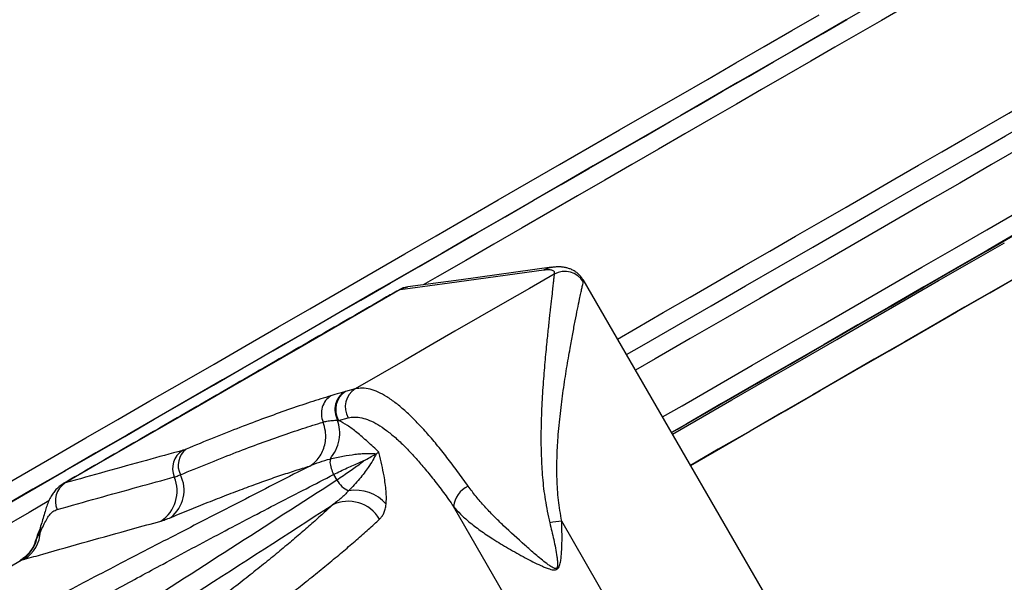
# Model space of a CAD drawing. Units: millimetres. Extents: x 0 to 420, y 0 to 297.
# Drawn here: x 112 to 131, y 192 to 202 of the extents above; entities that cross this region are included whole.
import ezdxf

# ---------------------------------------------------------------- set-up
doc = ezdxf.new("R2010")
doc.units = ezdxf.units.MM

msp = doc.modelspace()

# ---------------------------------------------------------------- linework, layer by layer
at = {"color": 7, "linetype": 'Continuous', "lineweight": 25}
for p, q in [((122.731, 197.21), (122.731, 197.211)), ((127.362, 189.193), (122.732, 197.212)), ((118.333, 195.138), (118.317, 195.133)), ((118.513, 195.186), (118.333, 195.138)), ((118.185, 194.603), (118.203, 194.602)), ((118.203, 194.602), (118.38, 194.649)), ((118.113, 193.6), (118.174, 193.495)), ((129.42, 177.269), (120.333, 193.008)), ((130.185, 179.139), (122.335, 192.736)), ((112.621, 192.421), (112.685, 192.537)), ((112.625, 192.458), (112.595, 192.372)), ((112.595, 192.373), (112.621, 192.421)), ((112.329, 192.015), (112.392, 192.029))]:
    msp.add_line(p, q, dxfattribs=at)
at = {"color": 8, "linetype": 'Continuous', "lineweight": 25}
for p, q in [((113.142, 193.443), (113.108, 193.43)), ((112.301, 192.001), (112.329, 192.015))]:
    msp.add_line(p, q, dxfattribs=at)
at = {"color": 7, "linetype": 'Continuous', "lineweight": 25, "flags": 128}
for points in [[(128.087, 202.297), (127.604, 202.019), (127.113, 201.735), (126.614, 201.447), (126.106, 201.154), (125.592, 200.857), (125.07, 200.556), (124.541, 200.251), (124.006, 199.942), (123.465, 199.63), (122.919, 199.314), (122.367, 198.995), (121.81, 198.674), (121.248, 198.35), (120.682, 198.023), (120.113, 197.694), (119.54, 197.363), (118.964, 197.031), (118.386, 196.697), (117.805, 196.362), (117.223, 196.026), (116.639, 195.688), (116.054, 195.351), (115.468, 195.013), (114.883, 194.675), (114.297, 194.337), (113.712, 193.999), (113.128, 193.662), (112.546, 193.325), (111.965, 192.99)], [(112.062, 193.046), (112.605, 193.359), (113.15, 193.674), (113.697, 193.99), (114.245, 194.306), (114.793, 194.623), (115.342, 194.94), (115.891, 195.256), (116.439, 195.573), (116.986, 195.889), (117.532, 196.204), (118.076, 196.518), (118.618, 196.831), (119.158, 197.143), (119.695, 197.453), (120.229, 197.761), (120.76, 198.067), (121.286, 198.371), (121.808, 198.673), (122.326, 198.972), (122.838, 199.268), (123.346, 199.56), (123.847, 199.85), (124.343, 200.136), (124.832, 200.418), (125.314, 200.697), (125.79, 200.971), (126.258, 201.241), (126.718, 201.507), (127.17, 201.768), (127.614, 202.024)], [(123.535, 195.821), (123.817, 195.984), (124.462, 196.356), (125.101, 196.725), (125.735, 197.091), (126.363, 197.454), (126.984, 197.813), (127.599, 198.167), (128.206, 198.518), (128.805, 198.864), (129.396, 199.205), (129.978, 199.541), (130.552, 199.872), (131.116, 200.198), (131.67, 200.518)], [(130.812, 198.098), (130.229, 197.761), (129.638, 197.42), (129.039, 197.074), (128.432, 196.724), (127.818, 196.369), (127.196, 196.01), (126.568, 195.648), (125.935, 195.282), (125.295, 194.913), (124.65, 194.54), (124.368, 194.378)], [(124.369, 194.377), (124.481, 194.442), (124.975, 194.727), (125.464, 195.01), (125.946, 195.288), (126.423, 195.563), (126.893, 195.835), (127.357, 196.102), (127.813, 196.366), (128.262, 196.625), (128.703, 196.879), (129.135, 197.129), (129.56, 197.374), (129.975, 197.614), (130.381, 197.849), (130.778, 198.078)], [(130.874, 198.13), (130.479, 197.902), (130.075, 197.669), (129.662, 197.43), (129.24, 197.187), (128.809, 196.938), (128.37, 196.685), (127.923, 196.427), (127.469, 196.164), (127.007, 195.898), (126.538, 195.627), (126.063, 195.353), (125.582, 195.075), (125.095, 194.793), (124.602, 194.509), (124.37, 194.375)], [(124.37, 194.375), (124.638, 194.529), (125.283, 194.901), (125.922, 195.271), (126.556, 195.637), (127.184, 195.999), (127.806, 196.358), (128.42, 196.713), (129.027, 197.064), (129.627, 197.41), (130.218, 197.751), (130.801, 198.087)], [(124.386, 194.347), (124.825, 194.6), (125.484, 194.98), (126.138, 195.358), (126.787, 195.732), (127.428, 196.103), (128.064, 196.47), (128.692, 196.832), (129.313, 197.191), (129.925, 197.544), (130.53, 197.893)], [(122.147, 197.437), (120.472, 197.208), (119.486, 197.073)], [(122.195, 197.312), (121.738, 197.047), (121.279, 196.783), (120.819, 196.517), (120.359, 196.252), (119.899, 195.986), (119.437, 195.719), (118.975, 195.453), (118.513, 195.186)], [(119.345, 197.024), (119.527, 197.049), (120.257, 197.149), (122.007, 197.389)], [(130.869, 197.319), (130.333, 197.01), (129.79, 196.696), (129.24, 196.379), (128.684, 196.058), (128.122, 195.734), (127.555, 195.406), (126.982, 195.075), (126.403, 194.741), (125.821, 194.405), (125.233, 194.066), (124.72, 193.769)], [(124.72, 193.769), (125.158, 194.022), (125.818, 194.403), (126.472, 194.781), (127.12, 195.155), (127.762, 195.526), (128.397, 195.892), (129.025, 196.255), (129.646, 196.613), (130.259, 196.967), (130.863, 197.316)], [(119.345, 197.024), (118.729, 196.669), (118.11, 196.312), (117.491, 195.954), (116.87, 195.596), (116.248, 195.237), (115.627, 194.878), (115.005, 194.519), (114.383, 194.16), (113.762, 193.801), (113.142, 193.443)]]:
    msp.add_lwpolyline(points, dxfattribs=at)
at = {"color": 8, "linetype": 'Continuous', "lineweight": 25, "flags": 128}
for points in [[(128.67, 202.249), (128.252, 202.008), (127.826, 201.762), (127.391, 201.511), (126.947, 201.255), (126.495, 200.994), (126.036, 200.728), (125.568, 200.459), (125.094, 200.185), (124.613, 199.907), (124.125, 199.625), (123.631, 199.34), (123.131, 199.052), (122.626, 198.76), (122.116, 198.465), (121.601, 198.168), (121.081, 197.868), (120.558, 197.566), (120.03, 197.262), (119.772, 197.113)], [(111.757, 193.255), (112.345, 193.595), (112.935, 193.935), (113.527, 194.277), (114.119, 194.619), (114.712, 194.961), (115.306, 195.304), (115.899, 195.646), (116.491, 195.988), (117.082, 196.33), (117.672, 196.67), (118.261, 197.01), (118.847, 197.348), (119.43, 197.685), (120.01, 198.02), (120.587, 198.353), (121.16, 198.684), (121.729, 199.012), (122.293, 199.338), (122.852, 199.66), (123.406, 199.98), (123.954, 200.297), (124.496, 200.609), (125.031, 200.918), (125.56, 201.224), (126.081, 201.525), (126.595, 201.821), (127.1, 202.113)], [(124.202, 194.667), (124.562, 194.874), (125.214, 195.251), (125.861, 195.624), (126.502, 195.994), (127.137, 196.361), (127.765, 196.724), (128.386, 197.082), (129, 197.437), (129.606, 197.787), (130.204, 198.132), (130.793, 198.472), (131.373, 198.806), (131.943, 199.136), (132.503, 199.459), (133.053, 199.777), (133.593, 200.088), (134.121, 200.393), (134.639, 200.692), (135.144, 200.983), (135.637, 201.268), (136.118, 201.546), (136.586, 201.816), (137.041, 202.079)], [(128.503, 199.074), (128.943, 199.328), (129.374, 199.576), (129.795, 199.82), (130.208, 200.058), (130.611, 200.291), (131.005, 200.518), (131.388, 200.739), (131.761, 200.954), (132.123, 201.164), (132.475, 201.366), (132.815, 201.563), (133.144, 201.753), (133.462, 201.936), (133.767, 202.112)], [(132.003, 200.325), (131.443, 200.002), (130.873, 199.672), (130.293, 199.338), (129.704, 198.998), (129.106, 198.653), (128.5, 198.303), (127.886, 197.948), (127.265, 197.59), (126.637, 197.227), (126.002, 196.86), (125.361, 196.49), (124.714, 196.117), (124.062, 195.74), (123.702, 195.533)], [(123.369, 196.109), (123.705, 196.304), (124.213, 196.597), (124.715, 196.887), (125.212, 197.174), (125.703, 197.457), (126.188, 197.737), (126.665, 198.013), (127.136, 198.285), (127.6, 198.552), (128.056, 198.815), (128.503, 199.074)], [(122.007, 197.389), (122.077, 197.421), (122.142, 197.437)], [(119.345, 197.024), (119.415, 197.056), (119.485, 197.073)], [(112.84, 193.11), (112.475, 192.899), (111.938, 192.589)], [(112.627, 192.467), (112.624, 192.456), (112.621, 192.421)], [(111.729, 191.669), (112.329, 192.015)]]:
    msp.add_lwpolyline(points, dxfattribs=at)
at = {"color": 7, "linetype": 'Continuous', "lineweight": 25}
for centre, radius, start, end in [((122.389, 196.959), 0.402, 30.4696, 118.7485), ((118.553, 194.801), 0.402, 123.1075, 209.5449), ((118.731, 194.847), 0.403, 122.7658, 209.471), ((115.531, 193.71), 0.4, 123.1243, 202.9351), ((115.62, 193.768), 0.385, 128.2652, 206.5815), ((114.702, 193.308), 0.642, 308.3705, 26.6168), ((113.362, 193.109), 0.4, 123.4868, 203.3161), ((114.549, 193.294), 0.666, 303.253, 22.9492), ((118.607, 193.745), 0.5, 209.9456, 244.0975), ((118.524, 192.573), 0.735, 40.3025, 100.6061), ((120.8, 192.957), 0.469, 114.7806, 173.7692), ((118.384, 192.433), 0.67, 30.3761, 116.2317), ((122.438, 191.258), 1.482, 93.9753, 102.6042), ((112.041, 192.571), 0.645, 302.9708, 357.0038), ((111.98, 192.574), 0.659, 301.9296, 346.554)]:
    msp.add_arc(centre, radius, start, end, dxfattribs=at)
at = {"color": 8, "linetype": 'Continuous', "lineweight": 25}
msp.add_arc((112.83, 192.581), 0.152, 162.8603, 197.0029, dxfattribs=at)
at = {"color": 7, "linetype": 'Continuous', "lineweight": 25}
for points, knots in [([(122.726, 197.207), (122.712, 197.229), (122.683, 197.274), (122.628, 197.328), (122.568, 197.371), (122.507, 197.402), (122.445, 197.423), (122.384, 197.437), (122.319, 197.444), (122.248, 197.445), (122.19, 197.441), (122.153, 197.435), (122.143, 197.434)], [0, 0, 0, 0, 0.082521, 0.166767, 0.250766, 0.336581, 0.426965, 0.525698, 0.638108, 0.772219, 0.941395, 1, 1, 1, 1]), ([(122.195, 197.312), (122.194, 197.298), (122.191, 197.271), (122.183, 197.201), (122.173, 197.109), (122.159, 196.982), (122.14, 196.813), (122.115, 196.594), (122.088, 196.341), (122.056, 196.039), (122.022, 195.683), (121.988, 195.268), (121.961, 194.818), (121.948, 194.375), (121.953, 193.948), (121.976, 193.546), (122.022, 193.129), (122.083, 192.847), (122.114, 192.704)], [0, 0, 0, 0, 0.0453651, 0.0913345, 0.1373064, 0.1838682, 0.2456158, 0.3078221, 0.371345, 0.4352692, 0.5124403, 0.5902014, 0.6697313, 0.7498608, 0.8112518, 0.8737138, 0.93615, 1, 1, 1, 1]), ([(122.007, 197.389), (122.04, 197.392), (122.104, 197.399), (122.165, 197.387), (122.2, 197.36), (122.197, 197.328), (122.195, 197.312)], [0, 0, 0, 0, 0.246598, 0.494516, 0.746553, 1, 1, 1, 1]), ([(119.485, 197.071), (119.469, 197.069), (119.428, 197.064), (119.371, 197.045), (119.333, 197.023), (119.318, 197.014)], [0, 0, 0, 0, 0.269914, 0.70784, 1, 1, 1, 1]), ([(122.335, 192.736), (122.313, 192.867), (122.267, 193.129), (122.245, 193.52), (122.245, 193.907), (122.267, 194.315), (122.308, 194.737), (122.363, 195.165), (122.426, 195.569), (122.486, 195.916), (122.539, 196.208), (122.586, 196.452), (122.629, 196.668), (122.663, 196.835), (122.689, 196.96), (122.708, 197.05), (122.724, 197.121), (122.731, 197.149), (122.735, 197.163)], [0, 0, 0, 0, 0.0595349, 0.1198745, 0.1820475, 0.2446464, 0.3220663, 0.4000385, 0.4796951, 0.5599489, 0.6225163, 0.6854301, 0.7495319, 0.8140959, 0.8600185, 0.906146, 0.9529486, 1, 1, 1, 1]), ([(119.317, 197.015), (119.232, 196.967), (118.955, 196.807), (118.485, 196.535), (117.905, 196.201), (117.325, 195.865), (116.743, 195.529), (116.161, 195.193), (115.578, 194.857), (114.995, 194.52), (114.413, 194.184), (113.831, 193.848), (113.396, 193.597), (113.155, 193.458), (113.108, 193.431)], [0, 0, 0, 0, 0.041218, 0.134795, 0.228374, 0.321952, 0.415531, 0.509109, 0.602688, 0.696267, 0.789845, 0.883424, 0.977003, 1, 1, 1, 1]), ([(118.063, 195.058), (117.937, 195.019), (117.685, 194.941), (117.272, 194.801), (116.839, 194.645), (116.382, 194.473), (115.9, 194.283), (115.554, 194.141), (115.382, 194.07)], [0, 0, 0, 0, 0.17201, 0.344286, 0.507754, 0.671222, 0.835611, 1, 1, 1, 1]), ([(118.317, 195.133), (118.256, 195.115), (118.172, 195.09), (118.087, 195.065), (118.063, 195.058)], [0, 0, 0, 0, 0.7222, 1, 1, 1, 1]), ([(120.603, 193.384), (120.537, 193.476), (120.405, 193.661), (120.21, 193.919), (120.018, 194.161), (119.826, 194.385), (119.636, 194.589), (119.449, 194.77), (119.268, 194.923), (119.096, 195.043), (118.934, 195.129), (118.784, 195.183), (118.642, 195.206), (118.556, 195.192), (118.513, 195.186)], [0, 0, 0, 0, 0.077939, 0.157114, 0.23629, 0.316742, 0.40071, 0.485283, 0.571756, 0.658884, 0.742664, 0.827027, 0.913205, 1, 1, 1, 1]), ([(115.276, 193.595), (115.445, 193.665), (115.783, 193.804), (116.257, 193.991), (116.707, 194.162), (117.136, 194.316), (117.543, 194.454), (117.791, 194.531), (117.916, 194.569)], [0, 0, 0, 0, 0.1633477, 0.3269236, 0.4911898, 0.6556874, 0.8277111, 1, 1, 1, 1]), ([(117.671, 193.756), (117.704, 193.779), (117.77, 193.825), (117.849, 193.919), (117.911, 194.027), (117.951, 194.147), (117.969, 194.273), (117.964, 194.417), (117.933, 194.514), (117.916, 194.569)], [0, 0, 0, 0, 0.135973, 0.271945, 0.407918, 0.54389, 0.679863, 0.815835, 1, 1, 1, 1]), ([(117.916, 194.569), (117.94, 194.576), (117.994, 194.59), (118.084, 194.604), (118.151, 194.603), (118.185, 194.603)], [0, 0, 0, 0, 0.281818, 0.64053, 1, 1, 1, 1]), ([(118.047, 193.886), (118.086, 193.94), (118.162, 194.047), (118.221, 194.239), (118.234, 194.431), (118.201, 194.547), (118.185, 194.603)], [0, 0, 0, 0, 0.253316, 0.506632, 0.759947, 1, 1, 1, 1]), ([(118.95, 194.013), (118.881, 194.078), (118.744, 194.208), (118.549, 194.376), (118.366, 194.514), (118.257, 194.573), (118.203, 194.602)], [0, 0, 0, 0, 0.267515, 0.535625, 0.766505, 1, 1, 1, 1]), ([(118.38, 194.649), (118.42, 194.656), (118.5, 194.67), (118.633, 194.653), (118.777, 194.607), (118.929, 194.529), (119.089, 194.422), (119.256, 194.286), (119.432, 194.12), (119.61, 193.932), (119.788, 193.726), (119.965, 193.507), (120.147, 193.269), (120.271, 193.096), (120.333, 193.008)], [0, 0, 0, 0, 0.0835673, 0.16771, 0.2536946, 0.3403272, 0.4242197, 0.5087223, 0.595152, 0.6822478, 0.7604365, 0.8396167, 0.9192975, 1, 1, 1, 1]), ([(115.313, 194.045), (115.09, 193.984), (114.366, 193.785), (113.643, 193.583), (113.142, 193.443)], [0, 0, 0, 0, 0.307054, 1, 1, 1, 1]), ([(115.382, 194.07), (115.382, 194.07), (115.364, 194.062), (115.338, 194.052), (115.32, 194.047), (115.313, 194.045)], [0, 0, 0, 0, 0.004389, 0.632968, 1, 1, 1, 1]), ([(118.047, 193.886), (118.127, 193.905), (118.288, 193.943), (118.476, 193.971), (118.618, 193.986), (118.72, 193.991), (118.815, 193.991), (118.871, 193.986), (118.899, 193.984)], [0, 0, 0, 0, 0.240432, 0.482666, 0.610739, 0.739275, 0.869351, 1, 1, 1, 1]), ([(118.899, 193.984), (118.88, 193.944), (118.842, 193.865), (118.742, 193.711), (118.598, 193.519), (118.459, 193.37), (118.389, 193.295)], [0, 0, 0, 0, 0.19994, 0.401961, 0.698813, 1, 1, 1, 1]), ([(118.697, 193.867), (118.698, 193.868), (118.738, 193.891), (118.813, 193.934), (118.87, 193.967), (118.899, 193.984)], [0, 0, 0, 0, 0.011007, 0.502562, 1, 1, 1, 1]), ([(118.899, 193.984), (118.917, 193.994), (118.935, 194.005), (118.949, 194.013), (118.95, 194.013)], [0, 0, 0, 0, 0.982384, 1, 1, 1, 1]), ([(119.084, 193.048), (119.087, 193.086), (119.092, 193.162), (119.083, 193.335), (119.054, 193.542), (119.005, 193.781), (118.97, 193.928), (118.951, 194.006), (118.95, 194.013)], [0, 0, 0, 0, 0.144239, 0.288525, 0.5830522, 0.7811342, 0.9795374, 1, 1, 1, 1]), ([(117.671, 193.756), (117.671, 193.756), (117.731, 193.784), (117.853, 193.834), (117.982, 193.872), (118.047, 193.886), (118.047, 193.886)], [0, 0, 0, 0, 0.000036, 0.49862, 0.999964, 1, 1, 1, 1]), ([(118.047, 193.886), (118.046, 193.866), (118.042, 193.815), (118.061, 193.714), (118.096, 193.638), (118.113, 193.6)], [0, 0, 0, 0, 0.254975, 0.627487, 1, 1, 1, 1]), ([(118.113, 193.6), (118.156, 193.621), (118.242, 193.664), (118.365, 193.722), (118.482, 193.776), (118.595, 193.825), (118.662, 193.853), (118.697, 193.867)], [0, 0, 0, 0, 0.193302, 0.387954, 0.586854, 0.787218, 1, 1, 1, 1]), ([(118.697, 193.867), (118.667, 193.844), (118.611, 193.8), (118.513, 193.729), (118.41, 193.655), (118.297, 193.578), (118.215, 193.523), (118.174, 193.495)], [0, 0, 0, 0, 0.212782, 0.406093, 0.600745, 0.799637, 1, 1, 1, 1]), ([(117.671, 193.756), (117.273, 193.553), (116.486, 193.15), (115.321, 192.55), (114.182, 191.96), (113.066, 191.379), (111.97, 190.804), (110.892, 190.234), (109.802, 189.655), (108.49, 188.95), (106.954, 188.117), (105.213, 187.157), (103.477, 186.187), (102.318, 185.526), (101.742, 185.197)], [0, 0, 0, 0, 0.073602, 0.145794, 0.216669, 0.286329, 0.354884, 0.42245, 0.489311, 0.560436, 0.670477, 0.780206, 0.890659, 1, 1, 1, 1]), ([(101.817, 184.473), (101.897, 184.519), (102.068, 184.617), (102.343, 184.776), (102.656, 184.956), (103.006, 185.158), (103.393, 185.381), (103.818, 185.627), (104.227, 185.863), (104.613, 186.087), (104.971, 186.293), (105.346, 186.51), (105.723, 186.729), (106.089, 186.941), (106.434, 187.14), (106.764, 187.331), (107.187, 187.575), (107.694, 187.868), (108.274, 188.202), (108.813, 188.511), (109.309, 188.796), (109.815, 189.085), (110.359, 189.394), (111.027, 189.772), (111.772, 190.191), (112.571, 190.637), (113.345, 191.066), (114.136, 191.499), (115.031, 191.985), (116.025, 192.516), (117.078, 193.069), (117.772, 193.425), (118.113, 193.6)], [0, 0, 0, 0, 0.014681, 0.03168, 0.050997, 0.072632, 0.096585, 0.122856, 0.151446, 0.172446, 0.194541, 0.217732, 0.242019, 0.264636, 0.285642, 0.306027, 0.325792, 0.364201, 0.400025, 0.433263, 0.463915, 0.491982, 0.526826, 0.564366, 0.615254, 0.664194, 0.711189, 0.757407, 0.809017, 0.874762, 0.938422, 1, 1, 1, 1]), ([(115.101, 192.805), (115.226, 192.857), (115.476, 192.961), (115.834, 193.104), (116.178, 193.238), (116.507, 193.362), (116.822, 193.477), (117.122, 193.581), (117.407, 193.675), (117.583, 193.729), (117.671, 193.756)], [0, 0, 0, 0, 0.123986, 0.247971, 0.372356, 0.496741, 0.622349, 0.747957, 0.873979, 1, 1, 1, 1]), ([(115.163, 193.554), (115.174, 193.557), (115.204, 193.566), (115.248, 193.584), (115.276, 193.595)], [0, 0, 0, 0, 0.366748, 1, 1, 1, 1]), ([(118.174, 193.495), (116.866, 192.651), (114.249, 190.962), (110.291, 188.481), (106.968, 186.454), (104.293, 184.858), (102.948, 184.073), (102.275, 183.68)], [0, 0, 0, 0, 0.249934, 0.49989, 0.749926, 0.874963, 1, 1, 1, 1]), ([(113.107, 193.429), (113.106, 193.428), (113.079, 193.415), (113.033, 193.378), (112.97, 193.319), (112.916, 193.251), (112.868, 193.174), (112.827, 193.085), (112.792, 192.986), (112.761, 192.881), (112.728, 192.766), (112.702, 192.678), (112.685, 192.632), (112.683, 192.627)], [0, 0, 0, 0, 0.003935, 0.089219, 0.176007, 0.266637, 0.364092, 0.472212, 0.592504, 0.713883, 0.858181, 0.986083, 1, 1, 1, 1]), ([(112.995, 192.951), (113.495, 193.092), (114.217, 193.294), (114.941, 193.493), (115.163, 193.554)], [0, 0, 0, 0, 0.692939, 1, 1, 1, 1]), ([(118.389, 193.295), (118.342, 193.248), (118.248, 193.152), (118.141, 193.074), (118.088, 193.034)], [0, 0, 0, 0, 0.4983509, 1, 1, 1, 1]), ([(122.114, 192.704), (122.139, 192.601), (122.188, 192.395), (122.235, 192.158), (122.256, 191.998), (122.261, 191.932), (122.255, 191.888), (122.246, 191.869), (122.236, 191.861), (122.225, 191.858), (122.21, 191.859), (122.186, 191.866), (122.154, 191.883), (122.109, 191.912), (122.005, 191.989), (121.849, 192.117), (121.582, 192.352), (121.322, 192.587), (121.079, 192.827), (120.907, 193.007), (120.745, 193.192), (120.65, 193.32), (120.603, 193.384)], [0, 0, 0, 0, 0.100793, 0.202072, 0.22725, 0.252579, 0.264007, 0.268552, 0.27182, 0.275082, 0.279629, 0.285854, 0.298496, 0.31319, 0.335827, 0.418868, 0.501947, 0.670381, 0.75196, 0.833528, 0.916779, 1, 1, 1, 1]), ([(108.01, 186.7), (108.852, 187.214), (110.536, 188.242), (113.055, 189.815), (115.573, 191.411), (117.25, 192.493), (118.088, 193.034)], [0, 0, 0, 0, 0.248613, 0.497238, 0.748614, 1, 1, 1, 1]), ([(118.088, 193.034), (118.024, 192.975), (117.896, 192.856), (117.684, 192.667), (117.458, 192.47), (117.214, 192.264), (116.954, 192.049), (116.676, 191.826), (116.384, 191.595), (116.176, 191.434), (116.072, 191.354)], [0, 0, 0, 0, 0.124058, 0.248116, 0.372544, 0.496972, 0.622536, 0.748101, 0.87405, 1, 1, 1, 1]), ([(118.962, 192.772), (118.977, 192.788), (119.008, 192.82), (119.043, 192.883), (119.071, 192.957), (119.08, 193.018), (119.084, 193.048)], [0, 0, 0, 0, 0.245785, 0.493027, 0.745445, 1, 1, 1, 1]), ([(112.685, 192.537), (112.704, 192.577), (112.745, 192.663), (112.795, 192.767), (112.851, 192.854), (112.915, 192.919), (112.968, 192.941), (112.995, 192.951)], [0, 0, 0, 0, 0.170015, 0.363204, 0.559301, 0.778202, 1, 1, 1, 1]), ([(120.333, 193.008), (120.375, 192.96), (120.459, 192.863), (120.626, 192.715), (120.826, 192.562), (121.071, 192.397), (121.35, 192.229), (121.601, 192.089), (121.803, 191.984), (121.921, 191.926), (122.015, 191.884), (122.076, 191.86), (122.133, 191.842), (122.175, 191.833), (122.207, 191.833), (122.229, 191.837), (122.246, 191.845), (122.261, 191.856), (122.28, 191.877), (122.302, 191.925), (122.318, 191.999), (122.331, 192.111), (122.338, 192.25), (122.343, 192.469), (122.338, 192.629), (122.335, 192.736)], [0, 0, 0, 0, 0.073314, 0.147552, 0.237123, 0.327814, 0.432366, 0.538228, 0.586296, 0.634501, 0.653789, 0.676701, 0.692122, 0.706307, 0.714081, 0.720467, 0.725471, 0.730501, 0.736925, 0.750762, 0.776631, 0.803016, 0.851871, 0.900917, 1, 1, 1, 1]), ([(112.392, 192.029), (112.505, 192.062), (113.169, 192.252), (114.01, 192.487), (114.74, 192.689), (114.915, 192.737)], [0, 0, 0, 0, 0.1345947, 0.7923764, 1, 1, 1, 1]), ([(114.915, 192.737), (114.94, 192.745), (114.99, 192.76), (115.064, 192.79), (115.101, 192.805)], [0, 0, 0, 0, 0.495535, 1, 1, 1, 1]), ([(116.885, 191.057), (116.991, 191.138), (117.202, 191.299), (117.499, 191.532), (117.782, 191.758), (118.05, 191.977), (118.303, 192.188), (118.54, 192.392), (118.761, 192.587), (118.895, 192.71), (118.962, 192.772)], [0, 0, 0, 0, 0.124053, 0.248107, 0.372533, 0.49696, 0.622527, 0.748094, 0.874047, 1, 1, 1, 1]), ([(112.686, 192.629), (112.682, 192.616), (112.663, 192.563), (112.642, 192.509), (112.627, 192.468)], [0, 0, 0, 0, 0.250146, 1, 1, 1, 1]), ([(112.593, 192.374), (112.59, 192.363), (112.579, 192.32), (112.545, 192.25), (112.492, 192.168), (112.43, 192.098), (112.366, 192.043), (112.321, 192.016), (112.301, 192.003)], [0, 0, 0, 0, 0.0671, 0.276711, 0.476862, 0.667926, 0.850658, 1, 1, 1, 1])]:
    msp.add_open_spline(points, degree=3, knots=knots, dxfattribs=at)
at = {"color": 8, "linetype": 'Continuous', "lineweight": 25}
for points, knots in [([(122.735, 197.163), (122.74, 197.181), (122.744, 197.2), (122.732, 197.209), (122.731, 197.21)], [0, 0, 0, 0, 0.920654, 1, 1, 1, 1]), ([(119.317, 197.015), (119.317, 197.015), (119.324, 197.022), (119.335, 197.023), (119.345, 197.024)], [0, 0, 0, 0, 0.01511, 1, 1, 1, 1])]:
    msp.add_open_spline(points, degree=3, knots=knots, dxfattribs=at)
at = {"color": 7, "linetype": 'Continuous', "lineweight": 25}
for points in [[(118.063, 195.058), (118.028, 195.03), (117.957, 194.975), (117.896, 194.848), (117.876, 194.706), (117.902, 194.615), (117.916, 194.569)], [(118.317, 195.133), (118.279, 195.103), (118.202, 195.043), (118.141, 194.902), (118.128, 194.747), (118.166, 194.651), (118.185, 194.603)]]:
    msp.add_open_spline(points, degree=3, dxfattribs=at)

doc.saveas('drawing.dxf')
